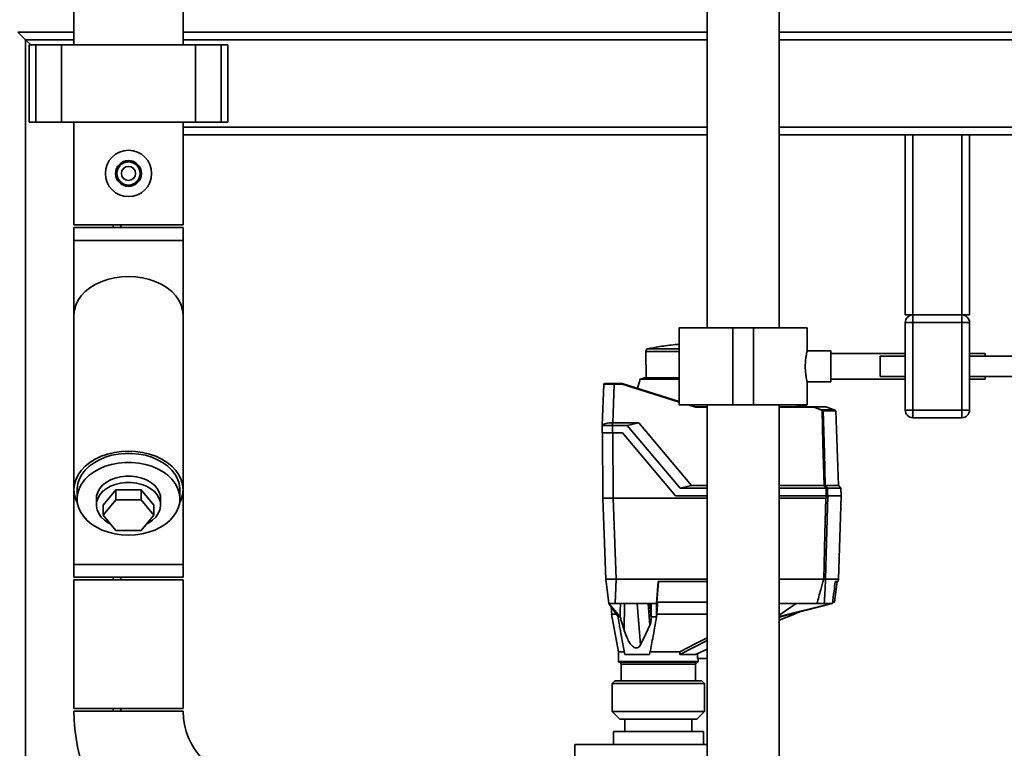
# Paper-space layout 'Blatt1' of a CAD drawing. Units: millimetres. Extents: x 0 to 5940, y 0 to 4200.
# Drawn here: x 1353 to 1736, y 3062 to 3345 of the extents above; entities that cross this region are included whole.
import ezdxf

# ---------------------------------------------------------------- set-up
doc = ezdxf.new("R2010")
doc.units = ezdxf.units.MM
doc.header["$LTSCALE"] = 10
doc.layers.add('1', color=7, linetype='Continuous')
doc.styles.add('SLDTEXTSTYLE0', font='TXT', dxfattribs={"width": 0.605})
doc.dimstyles.new('SLDDIMSTYLE0', dxfattribs={"dimtxt": 35, "dimasz": 25, "dimexe": 0, "dimexo": 0.0625, "dimgap": 8.75, "dimtad": 1, "dimdec": 1, "dimrnd": 1e-09, "dimzin": 4, "dimdsep": 46, "dimtxsty": 'SLDTEXTSTYLE0', "dimsah": 1, "dimcen": 0.09, "dimadec": 0, "dimazin": 1, "dimtfac": 1, "dimtdec": 1, "dimtofl": 0, "dimtmove": 0, "dimatfit": 3, "dimfxl": 1, "dimfrac": 2, "dimtolj": 1, "dimtzin": 12, "dimarcsym": 0})

# ---------------------------------------------------------------- blocks, each defined once
blk = doc.blocks.new('_D')
at = {"layer": '1'}
for p, q in [((857, 3420.26), (857, 3810.03)), ((2380.3, 3114.66), (2380.3, 3810.03)), ((2380.3, 3800.03), (857, 3800.03))]:
    blk.add_line(p, q, dxfattribs=at)
for points in [[(857, 3800.03), (882, 3796.03), (882, 3804.03)], [(2380.3, 3800.03), (2355.3, 3804.03), (2355.3, 3796.03)]]:
    blk.add_solid(points, dxfattribs=at)
at = {"layer": '1', "insert": (1526.41, 3845.15), "char_height": 35, "attachment_point": 1, "style": 'SLDTEXTSTYLE0'}
blk.add_mtext('ca. 1550', dxfattribs=at)

psp = doc.layouts.new('Blatt1')

# ---------------------------------------------------------------- linework, layer by layer
at = {"color": 7, "linetype": 'Continuous', "lineweight": 35}
for p, q in [((1373.8, 3409.48), (1373.8, 3335.26)), ((1416.2, 3335.26), (1416.2, 3409.48)), ((1620, 3353.66), (1620, 3225.26)), ((1648, 3225.26), (1648, 3353.66)), ((1355, 3337.26), (1352, 3340.26)), ((1352, 3340.26), (1373.8, 3340.26)), ((1355, 3337.26), (1352, 3340.26)), ((1416.2, 3340.26), (1620, 3340.26)), ((1648, 3340.26), (1756.5, 3340.26)), ((1357, 3335.26), (1355, 3337.26)), ((1355, 2562.71), (1355, 3337.26)), ((1355, 3337.26), (1373.8, 3337.26)), ((1356.42, 3335.26), (1356.42, 3305.26)), ((1358.92, 3335.26), (1356.42, 3335.26)), ((1358.92, 3305.26), (1358.92, 3335.26)), ((1368.92, 3335.26), (1358.92, 3335.26)), ((1368.92, 3305.26), (1368.92, 3335.26)), ((1421.08, 3335.26), (1368.92, 3335.26)), ((1416.2, 3337.26), (1620, 3337.26)), ((1421.08, 3305.26), (1421.08, 3335.26)), ((1431.08, 3335.26), (1421.08, 3335.26)), ((1431.08, 3305.26), (1431.08, 3335.26)), ((1433.58, 3335.26), (1431.08, 3335.26)), ((1433.58, 3305.26), (1433.58, 3335.26)), ((1648, 3337.26), (1756.5, 3337.26)), ((1358.92, 3305.26), (1356.42, 3305.26)), ((1368.92, 3305.26), (1358.92, 3305.26)), ((1421.08, 3305.26), (1368.92, 3305.26)), ((1373.8, 3305.26), (1373.8, 3265.26)), ((1416.2, 3265.26), (1416.2, 3305.26)), ((1431.08, 3305.26), (1421.08, 3305.26)), ((1433.58, 3305.26), (1431.08, 3305.26)), ((1416.2, 3303.26), (1620, 3303.26)), ((1416.2, 3300.26), (1620, 3300.26)), ((1648, 3303.26), (1757, 3303.26)), ((1648, 3300.26), (1697, 3300.26)), ((1697, 3300.26), (1697, 3230.26)), ((1700, 3300.26), (1697, 3300.26)), ((1700, 3300.26), (1700, 3230.26)), ((1719, 3300.26), (1700, 3300.26)), ((1719, 3300.26), (1719, 3230.26)), ((1722, 3300.26), (1719, 3300.26)), ((1722, 3300.26), (1722, 3230.26)), ((1722, 3300.26), (1757, 3300.26)), ((1395, 3265.26), (1373.8, 3265.26)), ((1373.8, 3264.26), (1373.8, 3259.26)), ((1416.2, 3264.26), (1373.8, 3264.26)), ((1389, 3264.26), (1389, 3265.26)), ((1392, 3264.26), (1392, 3265.26)), ((1416.2, 3265.26), (1395, 3265.26)), ((1416.2, 3259.26), (1416.2, 3264.26)), ((1373.8, 3259.26), (1373.8, 3230.2)), ((1416.2, 3259.26), (1373.8, 3259.26)), ((1416.2, 3230.2), (1416.2, 3259.26)), ((1373.8, 3230.2), (1373.8, 3162.32)), ((1416.2, 3162.32), (1416.2, 3230.2)), ((1700, 3230.26), (1697, 3230.26)), ((1697, 3193.26), (1697, 3227.26)), ((1700, 3227.26), (1697, 3227.26)), ((1700, 3227.26), (1700, 3230.26)), ((1700, 3230.26), (1719, 3230.26)), ((1700, 3227.26), (1700, 3193.26)), ((1719, 3227.26), (1700, 3227.26)), ((1722, 3230.26), (1719, 3230.26)), ((1719, 3227.26), (1719, 3230.26)), ((1719, 3193.26), (1719, 3227.26)), ((1722, 3227.26), (1719, 3227.26)), ((1722, 3227.26), (1722, 3193.26)), ((1609.15, 3225.26), (1609.15, 3195.26)), ((1609.15, 3225.26), (1630, 3225.26)), ((1630, 3225.26), (1630, 3195.26)), ((1630, 3225.26), (1638, 3225.26)), ((1638, 3225.26), (1638, 3195.26)), ((1638, 3225.26), (1658.85, 3225.26)), ((1658.85, 3216.23), (1658.85, 3225.26)), ((1596.46, 3217.03), (1596.11, 3216.04)), ((1596.11, 3216.04), (1596.29, 3205.86)), ((1596.11, 3216.04), (1609.15, 3216.04)), ((1609.15, 3217.03), (1596.46, 3217.03)), ((1609.07, 3218.85), (1609.15, 3218.85)), ((1668.12, 3216.26), (1658.85, 3216.26)), ((1668.12, 3216.26), (1668.12, 3204.26)), ((1697, 3215.26), (1668.12, 3215.26)), ((1697, 3214.26), (1687.29, 3214.26)), ((1687.29, 3210.26), (1687.29, 3214.26)), ((1728.12, 3215.26), (1722, 3215.26)), ((1747.29, 3214.26), (1722, 3214.26)), ((1728.12, 3215.26), (1728.12, 3214.26)), ((1687.29, 3206.26), (1687.29, 3210.26)), ((1593.93, 3205.27), (1592.9, 3201.67)), ((1595.63, 3205.86), (1593.93, 3205.27)), ((1609.15, 3205.27), (1593.93, 3205.27)), ((1595.63, 3205.86), (1609.15, 3205.86)), ((1658.84, 3204.26), (1668.12, 3204.26)), ((1658.85, 3195.26), (1658.85, 3204.33)), ((1668.12, 3205.26), (1697, 3205.26)), ((1687.29, 3206.26), (1697, 3206.26)), ((1722, 3206.26), (1747.29, 3206.26)), ((1722, 3205.26), (1728.12, 3205.26)), ((1728.12, 3206.26), (1728.12, 3205.26)), ((1579.22, 3187.32), (1579.78, 3203.36)), ((1583.78, 3203.36), (1583.25, 3188.35)), ((1583.78, 3203.56), (1586.92, 3203.56)), ((1583.78, 3203.56), (1583.78, 3203.36)), ((1586.89, 3203.36), (1583.78, 3203.36)), ((1609.15, 3196.34), (1586.89, 3203.36)), ((1586.92, 3203.56), (1586.92, 3203.56)), ((1586.92, 3203.56), (1609.15, 3196.55)), ((1609.15, 3195.26), (1630, 3195.26)), ((1615.43, 3194.36), (1612.6, 3195.26)), ((1613.24, 3195.26), (1615.46, 3194.56)), ((1620, 3194.36), (1615.43, 3194.36)), ((1615.46, 3194.56), (1620, 3194.56)), ((1615.46, 3194.56), (1615.46, 3194.56)), ((1620, 3195.26), (1620, 2905.26)), ((1630, 3195.26), (1638, 3195.26)), ((1638, 3195.26), (1658.85, 3195.26)), ((1648, 2905.26), (1648, 3195.26)), ((1648, 3194.56), (1661.16, 3194.56)), ((1661.13, 3194.36), (1648, 3194.36)), ((1654.73, 3194.56), (1655.04, 3194.86)), ((1654.73, 3194.56), (1654.73, 3194.56)), ((1654.73, 3194.56), (1654.73, 3194.56)), ((1655.24, 3194.86), (1654.93, 3194.56)), ((1654.93, 3194.56), (1654.93, 3194.56)), ((1658.3, 3194.56), (1654.93, 3194.56)), ((1654.93, 3194.56), (1654.93, 3194.56)), ((1655.24, 3194.86), (1657.99, 3194.86)), ((1658.3, 3194.56), (1657.99, 3194.86)), ((1658.2, 3194.86), (1658.51, 3194.56)), ((1658.31, 3194.56), (1658.3, 3194.56)), ((1658.31, 3194.56), (1658.31, 3194.56)), ((1658.51, 3194.56), (1658.51, 3194.56)), ((1661.15, 3194.56), (1664.49, 3193.41)), ((1661.16, 3194.56), (1661.15, 3194.56)), ((1666.09, 3194.56), (1661.16, 3194.56)), ((1664.49, 3193.41), (1669.33, 3193.41)), ((1665.07, 3193.07), (1669.84, 3193.07)), ((1669.96, 3192.92), (1665.13, 3192.92)), ((1666.09, 3194.56), (1669.33, 3193.41)), ((1669.33, 3193.41), (1669.84, 3193.07)), ((1669.84, 3193.07), (1669.85, 3193.06)), ((1669.85, 3193.06), (1669.9, 3193.06)), ((1670.98, 3163.89), (1669.96, 3192.92)), ((1700, 3193.26), (1697, 3193.26)), ((1700, 3190.26), (1700, 3193.26)), ((1700, 3193.26), (1719, 3193.26)), ((1719, 3190.26), (1719, 3193.26)), ((1722, 3193.26), (1719, 3193.26)), ((1719, 3190.26), (1700, 3190.26)), ((1579.12, 3184.36), (1579.22, 3187.31)), ((1583.22, 3187.31), (1583.11, 3184.36)), ((1583.22, 3188.35), (1583.22, 3187.31)), ((1583.22, 3188.35), (1583.25, 3188.35)), ((1588.93, 3187.31), (1583.22, 3187.31)), ((1583.25, 3188.35), (1593.37, 3188.35)), ((1593.37, 3188.35), (1588.93, 3187.31)), ((1609.45, 3162.86), (1588.93, 3187.31)), ((1593.37, 3188.35), (1613.89, 3163.89)), ((1579.25, 3184.36), (1579.47, 3159.06)), ((1583.11, 3184.36), (1587.12, 3184.36)), ((1583.25, 3184.36), (1583.47, 3159.06)), ((1587.12, 3184.36), (1607.67, 3159.86)), ((1373.8, 3162.32), (1373.8, 3133.26)), ((1375, 3162.32), (1375, 3158.78)), ((1385.19, 3156.31), (1390.1, 3162.32)), ((1390.1, 3162.32), (1390.1, 3158.43)), ((1390.1, 3162.32), (1399.91, 3162.32)), ((1399.91, 3162.32), (1399.91, 3158.43)), ((1399.91, 3162.32), (1404.82, 3156.31)), ((1415, 3158.78), (1415, 3162.32)), ((1416.2, 3133.26), (1416.2, 3162.32)), ((1609.45, 3162.86), (1613.89, 3163.89)), ((1609.45, 3162.86), (1620, 3162.86)), ((1613.89, 3163.89), (1620, 3163.89)), ((1648, 3163.89), (1665.43, 3163.89)), ((1648, 3162.86), (1666.22, 3162.86)), ((1665.91, 3163.89), (1670.98, 3163.89)), ((1666.3, 3159.86), (1666.22, 3162.86)), ((1666.71, 3162.86), (1666.79, 3159.86)), ((1672.01, 3162.86), (1666.71, 3162.86)), ((1672.01, 3162.86), (1670.98, 3163.89)), ((1672.12, 3159.86), (1672.01, 3162.86)), ((1382.5, 3158.78), (1382.5, 3156.31)), ((1385.19, 3152.42), (1390.1, 3158.43)), ((1390.1, 3158.43), (1399.91, 3158.43)), ((1399.91, 3158.43), (1404.82, 3152.42)), ((1407.5, 3156.31), (1407.5, 3158.78)), ((1580.57, 3127.56), (1579.47, 3159.06)), ((1579.47, 3159.06), (1583.47, 3159.06)), ((1584.57, 3127.56), (1583.47, 3159.06)), ((1620, 3159.06), (1583.47, 3159.06)), ((1607.67, 3159.86), (1620, 3159.86)), ((1648, 3159.86), (1666.3, 3159.86)), ((1666.15, 3159.06), (1648, 3159.06)), ((1672.14, 3159.86), (1666.85, 3159.86)), ((1671.02, 3127.56), (1672.14, 3159.86)), ((1385.19, 3156.31), (1385.19, 3152.42)), ((1404.82, 3156.31), (1404.82, 3152.42)), ((1390.1, 3146.41), (1385.19, 3152.42)), ((1404.82, 3152.42), (1399.91, 3146.41)), ((1399.91, 3146.41), (1390.1, 3146.41)), ((1373.8, 3133.26), (1373.8, 3128.26)), ((1416.2, 3133.26), (1373.8, 3133.26)), ((1416.2, 3128.26), (1416.2, 3133.26)), ((1416.2, 3128.26), (1373.8, 3128.26)), ((1389, 3127.26), (1389, 3128.26)), ((1392, 3127.26), (1392, 3128.26)), ((1581.73, 3118.06), (1580.57, 3127.56)), ((1580.63, 3127.56), (1583.84, 3127.56)), ((1584.56, 3127.56), (1584.21, 3118.06)), ((1620, 3127.56), (1584.56, 3127.56)), ((1665.3, 3127.56), (1648, 3127.56)), ((1665.3, 3127.56), (1665.31, 3127.56)), ((1665.99, 3127.56), (1665.98, 3127.56)), ((1671.02, 3127.56), (1665.99, 3127.56)), ((1670.89, 3126.56), (1671.02, 3127.56)), ((1373.8, 3127.26), (1373.8, 3077.26)), ((1395, 3127.26), (1373.8, 3127.26)), ((1416.2, 3127.26), (1395, 3127.26)), ((1416.2, 3077.26), (1416.2, 3127.26)), ((1600.3, 3118.06), (1600.98, 3126.56)), ((1601.01, 3126.56), (1600.37, 3118.56)), ((1620, 3126.56), (1600.98, 3126.56)), ((1669.51, 3118.56), (1670.49, 3126.56)), ((1670.89, 3126.56), (1669.8, 3126.56)), ((1585.33, 3112.86), (1581.73, 3118.06)), ((1581.73, 3118.06), (1586.15, 3112.86)), ((1582.67, 3116.71), (1582.87, 3113.83)), ((1598.2, 3118.06), (1584.21, 3118.06)), ((1587.74, 3107.57), (1587.83, 3118.06)), ((1594.08, 3101.96), (1592.82, 3118.06)), ((1597.69, 3109.61), (1597.03, 3118.06)), ((1598.2, 3112.28), (1597.7, 3118.06)), ((1597.75, 3118.06), (1598.2, 3112.86)), ((1600.3, 3118.06), (1598.2, 3118.06)), ((1598.2, 3112.86), (1598.2, 3118.06)), ((1600.3, 3118.06), (1600.3, 3112.86)), ((1600.37, 3118.56), (1620, 3118.56)), ((1662.64, 3118.06), (1648, 3118.06)), ((1648, 3113.48), (1654.56, 3118.06)), ((1648, 3113.07), (1668.38, 3118.06)), ((1668.66, 3118.06), (1648.53, 3112.86)), ((1668.38, 3118.06), (1665.53, 3118.06)), ((1668.66, 3118.06), (1668.38, 3118.06)), ((1668.89, 3118.56), (1669.51, 3118.56)), ((1582.85, 3113.95), (1585.5, 3099.26)), ((1598.2, 3112.28), (1598.2, 3112.86)), ((1600.3, 3112.86), (1600.39, 3113.8)), ((1648, 3111.57), (1653.87, 3113.86)), ((1648.53, 3112.86), (1648, 3112.62)), ((1653.84, 3113.85), (1655.69, 3114.71)), ((1585.5, 3099.26), (1585.5, 3095.46)), ((1585.5, 3099.26), (1587.92, 3099.26)), ((1587.98, 3098.26), (1597.58, 3098.26)), ((1597.67, 3099.26), (1609.32, 3099.26)), ((1609.4, 3098.26), (1615.43, 3098.26)), ((1620, 3100.26), (1615.43, 3098.26)), ((1616.23, 3098.61), (1616.25, 3096.66)), ((1585.5, 3095.46), (1601, 3095.46)), ((1585.7, 3095.26), (1601, 3095.26)), ((1586.5, 3094.46), (1586.5, 3087.96)), ((1601, 3094.46), (1586.5, 3094.46)), ((1601, 3095.46), (1616.5, 3095.46)), ((1601, 3095.26), (1616.3, 3095.26)), ((1615.5, 3094.46), (1601, 3094.46)), ((1615.5, 3087.96), (1615.5, 3094.46)), ((1620, 3096.66), (1616.25, 3096.66)), ((1616.5, 3095.46), (1616.5, 3096.66)), ((1584.05, 3087.96), (1583.05, 3086.96)), ((1583.05, 3086.96), (1583.05, 3076.06)), ((1607.88, 3086.96), (1583.05, 3086.96)), ((1584.05, 3087.96), (1607.5, 3087.96)), ((1607.5, 3087.96), (1617.95, 3087.96)), ((1618.95, 3086.96), (1607.88, 3086.96)), ((1618.95, 3086.96), (1617.95, 3087.96)), ((1618.95, 3076.06), (1618.95, 3086.96)), ((1395, 3077.26), (1373.8, 3077.26)), ((1416.2, 3076.26), (1373.8, 3076.26)), ((1389, 3076.26), (1389, 3077.26)), ((1392, 3076.26), (1392, 3077.26)), ((1416.2, 3077.26), (1395, 3077.26)), ((1583.05, 3076.06), (1586.05, 3073.06)), ((1583.05, 3076.06), (1618.95, 3076.06)), ((1615.95, 3073.06), (1618.95, 3076.06)), ((1615.95, 3073.06), (1586.05, 3073.06)), ((1588, 3073.06), (1588, 3068.26)), ((1614, 3068.26), (1614, 3073.06)), ((1583.5, 3068.26), (1583.5, 3063.26)), ((1618.5, 3068.26), (1583.5, 3068.26)), ((1618.5, 3063.26), (1618.5, 3068.26)), ((1568.5, 3063.26), (1568.5, 3055.69)), ((1620, 3063.26), (1568.5, 3063.26))]:
    psp.add_line(p, q, dxfattribs=at)
at = {"color": 7, "linetype": 'Continuous', "lineweight": 35, "flags": 128}
for points in [[(1416.2, 3230.2), (1416.02, 3232.16), (1415.48, 3234.08), (1414.59, 3235.94), (1413.36, 3237.69), (1411.82, 3239.32), (1409.99, 3240.8), (1407.91, 3242.09), (1405.6, 3243.18), (1403.12, 3244.05), (1400.49, 3244.68), (1397.77, 3245.06), (1395, 3245.19), (1392.24, 3245.06), (1389.52, 3244.68), (1386.89, 3244.05), (1384.4, 3243.18), (1382.1, 3242.09), (1380.01, 3240.8), (1378.18, 3239.32), (1376.64, 3237.69), (1375.42, 3235.94), (1374.53, 3234.08), (1373.99, 3232.16), (1373.8, 3230.2)], [(1416.2, 3230.2), (1416.02, 3232.16), (1415.48, 3234.08), (1414.59, 3235.94), (1413.36, 3237.69), (1411.82, 3239.32), (1409.99, 3240.8), (1407.91, 3242.09), (1405.6, 3243.18), (1403.12, 3244.05), (1400.49, 3244.68), (1397.77, 3245.06), (1395, 3245.19), (1392.24, 3245.06), (1389.52, 3244.68), (1386.89, 3244.05), (1384.4, 3243.18), (1382.1, 3242.09), (1380.01, 3240.8), (1378.18, 3239.32), (1376.64, 3237.69), (1375.42, 3235.94), (1374.53, 3234.08), (1373.99, 3232.16), (1373.8, 3230.2)], [(1665.43, 3163.89), (1664.99, 3180.25), (1664.65, 3193.1)], [(1665.13, 3192.92), (1665.57, 3176.67), (1665.91, 3163.89)], [(1414.85, 3157.05), (1415.48, 3158.44), (1416.02, 3160.36), (1416.2, 3162.32), (1416.02, 3164.27), (1415.48, 3166.2), (1414.59, 3168.05), (1413.36, 3169.81), (1411.82, 3171.44), (1409.99, 3172.92), (1407.91, 3174.21), (1405.6, 3175.3), (1403.12, 3176.17), (1400.49, 3176.8), (1397.77, 3177.18), (1395, 3177.31), (1392.24, 3177.18), (1389.52, 3176.8), (1386.89, 3176.17), (1384.4, 3175.3), (1382.1, 3174.21), (1380.01, 3172.92), (1378.18, 3171.44), (1376.64, 3169.81), (1375.42, 3168.05), (1374.53, 3166.2), (1373.99, 3164.27), (1373.8, 3162.32), (1373.99, 3160.36), (1374.53, 3158.44), (1375.15, 3157.05)], [(1415, 3162.32), (1414.99, 3162.79), (1414.73, 3164.67), (1414.11, 3166.51), (1413.15, 3168.27), (1411.86, 3169.93), (1410.28, 3171.45), (1408.42, 3172.8), (1406.32, 3173.98), (1404.02, 3174.94), (1401.56, 3175.68), (1398.99, 3176.18), (1396.34, 3176.43), (1393.67, 3176.43), (1391.02, 3176.18), (1388.44, 3175.68), (1385.98, 3174.94), (1383.68, 3173.98), (1381.59, 3172.8), (1379.73, 3171.45), (1378.15, 3169.93), (1376.86, 3168.27), (1375.9, 3166.51), (1375.28, 3164.67), (1375.01, 3162.79), (1375, 3162.32)], [(1395, 3144.64), (1397.67, 3144.76), (1400.29, 3145.14), (1402.81, 3145.76), (1405.2, 3146.61), (1407.4, 3147.68), (1409.38, 3148.95), (1411.11, 3150.39), (1412.54, 3151.98), (1413.67, 3153.7), (1414.46, 3155.5), (1414.9, 3157.37), (1414.99, 3159.25), (1414.73, 3161.13), (1414.11, 3162.97), (1413.15, 3164.73), (1411.86, 3166.39), (1410.28, 3167.91), (1408.42, 3169.27), (1406.32, 3170.44), (1404.02, 3171.4), (1401.56, 3172.14), (1398.99, 3172.64), (1396.34, 3172.89), (1393.67, 3172.89), (1391.02, 3172.64), (1388.44, 3172.14), (1385.98, 3171.4), (1383.68, 3170.44), (1381.59, 3169.27), (1379.73, 3167.91), (1378.15, 3166.39), (1376.86, 3164.73), (1375.9, 3162.97), (1375.28, 3161.13), (1375.01, 3159.25), (1375.1, 3157.37), (1375.55, 3155.5), (1376.34, 3153.7), (1377.46, 3151.98), (1378.9, 3150.39), (1380.63, 3148.95), (1382.61, 3147.68), (1384.81, 3146.61), (1387.2, 3145.76), (1389.72, 3145.14), (1392.34, 3144.76), (1395, 3144.64)], [(1382.5, 3158.78), (1382.6, 3159.9), (1383.05, 3161.37), (1383.84, 3162.76), (1384.95, 3164.04), (1386.35, 3165.16), (1388, 3166.1), (1389.85, 3166.84), (1391.85, 3167.33), (1393.94, 3167.59), (1396.06, 3167.59), (1398.15, 3167.33), (1400.15, 3166.84), (1402, 3166.1), (1403.65, 3165.16), (1405.05, 3164.04), (1406.17, 3162.76), (1406.96, 3161.37), (1407.4, 3159.9), (1407.5, 3158.78)], [(1402.02, 3148.99), (1402.86, 3149.43), (1404.39, 3150.47), (1405.65, 3151.67), (1406.6, 3153.01), (1407.22, 3154.44), (1407.49, 3155.93), (1407.4, 3157.43), (1406.96, 3158.89), (1406.17, 3160.29), (1405.05, 3161.56), (1403.65, 3162.69), (1402, 3163.63), (1400.15, 3164.36), (1398.15, 3164.86), (1396.06, 3165.11), (1393.94, 3165.11), (1391.85, 3164.86), (1389.85, 3164.36), (1388, 3163.63), (1386.35, 3162.69), (1384.95, 3161.56), (1383.84, 3160.29), (1383.05, 3158.89), (1382.6, 3157.43), (1382.51, 3155.93), (1382.78, 3154.44), (1383.41, 3153.01), (1384.36, 3151.67), (1385.62, 3150.47), (1387.15, 3149.43), (1387.99, 3148.99)], [(1665.31, 3127.56), (1665.78, 3145.2), (1666.15, 3159.06)], [(1666.85, 3159.86), (1666.36, 3141.77), (1665.98, 3127.56)], [(1666.75, 3159.86), (1666.77, 3159.86), (1666.78, 3159.86), (1666.8, 3159.86), (1666.81, 3159.86), (1666.82, 3159.86), (1666.83, 3159.86), (1666.84, 3159.86), (1666.85, 3159.86)], [(1586.22, 3118.06), (1586.18, 3115.15), (1586.15, 3112.86)], [(1586.15, 3112.86), (1586.05, 3112.86), (1585.94, 3112.86), (1585.83, 3112.86), (1585.73, 3112.86), (1585.62, 3112.86), (1585.52, 3112.86), (1585.42, 3112.86), (1585.33, 3112.86)], [(1600.3, 3112.86), (1600.04, 3112.86), (1599.77, 3112.86), (1599.51, 3112.86), (1599.24, 3112.86), (1598.98, 3112.86), (1598.72, 3112.86), (1598.46, 3112.86), (1598.2, 3112.86)], [(1600.39, 3113.8), (1600.39, 3113.83), (1600.39, 3113.86)], [(1648.53, 3112.86), (1648.36, 3112.86), (1648.19, 3112.86), (1648.02, 3112.86), (1648, 3112.86)], [(1594.08, 3101.96), (1596.1, 3106.25), (1597.69, 3109.61)], [(1620, 3104.71), (1615.62, 3102.47), (1609.32, 3099.26)], [(1609.4, 3098.26), (1614.92, 3101.07), (1620, 3103.66)]]:
    psp.add_lwpolyline(points, dxfattribs=at)
at = {"color": 7, "linetype": 'Continuous', "lineweight": 35}
for radius in [9, 5, 4.5, 2.75]:
    psp.add_circle((1395, 3285.26), radius, dxfattribs=at)
for centre, radius, start, end in [((1700, 3227.26), 3, 90, 180), ((1719, 3227.26), 3, 0, 90), ((1579.98, 3203.36), 0.2, 90, 178), ((1667.96, 3191.5), 3.95, 151.0928, 153.8813), ((1663.34, 3191.13), 2.37, 56.609, 63.3204), ((1663.34, 3191.13), 2.56, 56.4863, 63.2046), ((1667.51, 3191.26), 3.4, 144.0058, 147.2415), ((1664.93, 3192.92), 0.203, 1.7458, 47.4291), ((1669.76, 3192.92), 0.2, 2, 44.3263), ((1700, 3193.26), 3, 180, 270), ((1719, 3193.26), 3, 270, 0), ((1276.8, 2865.61), 489.9, 37.3543, 37.5069), ((1277.95, 2866.38), 488.91, 37.3302, 37.4831), ((1585.7, 3095.46), 0.2, 180, 270), ((1585.7, 3094.46), 0.8, 0, 90), ((1616.3, 3094.46), 0.8, 90, 180), ((1616.3, 3095.46), 0.2, 270, 0), ((1443, 3076.26), 69.2, 180, 270), ((1443, 3076.26), 26.8, 180, 270)]:
    psp.add_arc(centre, radius, start, end, dxfattribs=at)
for points, knots in [([(1609.18, 3218.83), (1608.63, 3218.79), (1606.1, 3218.61), (1601.9, 3218.04), (1598.29, 3217.36), (1596.63, 3217.04)], [0, 0, 0, 0, 0.130867, 0.60077, 1, 1, 1, 1]), ([(1658.84, 3204.33), (1658.84, 3204.31), (1658.86, 3204.22), (1658.74, 3204.74), (1658.51, 3205.83), (1658.26, 3207.47), (1658.1, 3209.43), (1658.12, 3211.46), (1658.29, 3213.33), (1658.55, 3214.9), (1658.77, 3215.91), (1658.87, 3216.34), (1658.85, 3216.24), (1658.85, 3216.23)], [0, 0, 0, 0, 0.032539, 0.136721, 0.241819, 0.349568, 0.457744, 0.563242, 0.667182, 0.773055, 0.881362, 0.988868, 1, 1, 1, 1]), ([(1583.78, 3203.36), (1583.25, 3203.37), (1582.2, 3203.37), (1580.9, 3203.37), (1580.08, 3203.37), (1579.97, 3203.37), (1579.93, 3203.37)], [0, 0, 0, 0, 0.28581, 0.571541, 0.857272, 1, 1, 1, 1]), ([(1580.06, 3203.56), (1580.06, 3203.56), (1580.09, 3203.56), (1580.36, 3203.56), (1581.02, 3203.56), (1582.05, 3203.56), (1583, 3203.56), (1583.52, 3203.56), (1583.78, 3203.56)], [0, 0, 0, 0, 0.003596, 0.151517, 0.426249, 0.70098, 0.848901, 1, 1, 1, 1]), ([(1586.92, 3203.56), (1586.92, 3203.55), (1586.91, 3203.55), (1586.91, 3203.51), (1586.9, 3203.44), (1586.89, 3203.39), (1586.89, 3203.36)], [0, 0, 0, 0, 0.234292, 0.486894, 0.753201, 1, 1, 1, 1]), ([(1615.43, 3194.36), (1615.43, 3194.39), (1615.44, 3194.44), (1615.45, 3194.51), (1615.46, 3194.55), (1615.46, 3194.55), (1615.46, 3194.56)], [0, 0, 0, 0, 0.246799, 0.513106, 0.765708, 1, 1, 1, 1]), ([(1654.93, 3194.56), (1654.9, 3194.56), (1654.86, 3194.56), (1654.8, 3194.56), (1654.75, 3194.56), (1654.73, 3194.56), (1654.73, 3194.56), (1654.73, 3194.56)], [0, 0, 0, 0, 0.21214, 0.424054, 0.638862, 0.853157, 1, 1, 1, 1]), ([(1655.04, 3194.86), (1655.04, 3194.86), (1655.04, 3194.86), (1655.06, 3194.86), (1655.09, 3194.86), (1655.14, 3194.86), (1655.19, 3194.86), (1655.23, 3194.86), (1655.24, 3194.86)], [0, 0, 0, 0, 0.1453982, 0.3337774, 0.5, 0.6662226, 0.8546018, 1, 1, 1, 1]), ([(1657.99, 3194.86), (1658, 3194.86), (1658.04, 3194.86), (1658.09, 3194.86), (1658.14, 3194.86), (1658.18, 3194.86), (1658.19, 3194.86), (1658.2, 3194.86), (1658.2, 3194.86)], [0, 0, 0, 0, 0.145398, 0.333777, 0.5, 0.666223, 0.854602, 1, 1, 1, 1]), ([(1658.51, 3194.56), (1658.5, 3194.56), (1658.5, 3194.56), (1658.47, 3194.56), (1658.42, 3194.56), (1658.36, 3194.56), (1658.32, 3194.56), (1658.31, 3194.56)], [0, 0, 0, 0, 0.21214, 0.424054, 0.638862, 0.853157, 1, 1, 1, 1]), ([(1661.13, 3194.36), (1661.14, 3194.39), (1661.14, 3194.44), (1661.15, 3194.5), (1661.15, 3194.55), (1661.15, 3194.55), (1661.15, 3194.56)], [0, 0, 0, 0, 0.252397, 0.524839, 0.770124, 1, 1, 1, 1]), ([(1664.41, 3193.24), (1664.01, 3193.43), (1662.97, 3193.92), (1661.84, 3194.19), (1661.13, 3194.36)], [0, 0, 0, 0, 0.375685, 1, 1, 1, 1]), ([(1665.13, 3192.92), (1665.12, 3192.93), (1665.11, 3192.93), (1665.04, 3192.95), (1664.94, 3192.98), (1664.8, 3193.04), (1664.7, 3193.08), (1664.65, 3193.1)], [0, 0, 0, 0, 0.136933, 0.266901, 0.517326, 0.763532, 1, 1, 1, 1]), ([(1664.75, 3193.26), (1664.79, 3193.24), (1664.85, 3193.2), (1664.93, 3193.14), (1664.99, 3193.11), (1665.02, 3193.08), (1665.05, 3193.07), (1665.06, 3193.07), (1665.07, 3193.07)], [0, 0, 0, 0, 0.256926, 0.499089, 0.638811, 0.76459, 0.882538, 1, 1, 1, 1]), ([(1579.22, 3187.28), (1579.23, 3187.31), (1579.28, 3187.38), (1579.73, 3187.76), (1580.62, 3188.07), (1581.84, 3188.31), (1582.76, 3188.34), (1583.22, 3188.35)], [0, 0, 0, 0, 0.12378, 0.341327, 0.562397, 0.785738, 1, 1, 1, 1]), ([(1583.22, 3187.31), (1582.77, 3187.31), (1581.87, 3187.31), (1580.67, 3187.32), (1579.77, 3187.32), (1579.29, 3187.31), (1579.24, 3187.31), (1579.22, 3187.31)], [0, 0, 0, 0, 0.214952, 0.429824, 0.644441, 0.859214, 1, 1, 1, 1]), ([(1583.11, 3184.36), (1582.57, 3184.36), (1581.52, 3184.36), (1580.23, 3184.36), (1579.31, 3184.36), (1579.18, 3184.36), (1579.12, 3184.36)], [0, 0, 0, 0, 0.259932, 0.5, 0.740068, 1, 1, 1, 1]), ([(1665.43, 3163.89), (1665.49, 3163.9), (1665.6, 3163.9), (1665.75, 3163.9), (1665.86, 3163.9), (1665.9, 3163.89), (1665.91, 3163.89)], [0, 0, 0, 0, 0.259957, 0.519835, 0.780096, 1, 1, 1, 1]), ([(1665.43, 3163.89), (1665.43, 3163.89), (1665.43, 3163.89), (1665.43, 3163.89), (1665.43, 3163.89)], [0, 0, 0, 0, 0.5599999, 1, 1, 1, 1]), ([(1665.91, 3163.89), (1665.91, 3163.89), (1665.91, 3163.89), (1665.91, 3163.89), (1665.91, 3163.89)], [0, 0, 0, 0, 0.56, 1, 1, 1, 1]), ([(1666.22, 3162.86), (1666.22, 3162.86), (1666.23, 3162.86), (1666.23, 3162.86), (1666.23, 3162.86)], [0, 0, 0, 0, 0.56, 1, 1, 1, 1]), ([(1666.7, 3162.86), (1666.68, 3162.86), (1666.64, 3162.86), (1666.52, 3162.87), (1666.38, 3162.86), (1666.27, 3162.86), (1666.23, 3162.86)], [0, 0, 0, 0, 0.261024, 0.52197, 0.783288, 1, 1, 1, 1]), ([(1666.7, 3162.86), (1666.71, 3162.86), (1666.71, 3162.86), (1666.71, 3162.86), (1666.71, 3162.86)], [0, 0, 0, 0, 0.5599999, 1, 1, 1, 1]), ([(1666.15, 3159.06), (1666.16, 3159.06), (1666.19, 3159.07), (1666.23, 3159.12), (1666.29, 3159.22), (1666.37, 3159.48), (1666.42, 3159.71), (1666.45, 3159.86)], [0, 0, 0, 0, 0.04664, 0.09585, 0.206195, 0.46631, 1, 1, 1, 1]), ([(1666.75, 3159.86), (1666.73, 3159.86), (1666.67, 3159.86), (1666.52, 3159.86), (1666.39, 3159.86), (1666.3, 3159.86)], [0, 0, 0, 0, 0.280788, 0.561522, 1, 1, 1, 1]), ([(1580.57, 3127.56), (1580.57, 3127.56), (1580.58, 3127.55), (1580.62, 3127.56), (1580.63, 3127.56)], [0, 0, 0, 0, 0.559955, 1, 1, 1, 1]), ([(1583.84, 3127.56), (1583.97, 3127.56), (1584.21, 3127.55), (1584.45, 3127.56), (1584.56, 3127.56)], [0, 0, 0, 0, 0.559985, 1, 1, 1, 1]), ([(1662.64, 3118.06), (1663.14, 3119.82), (1664.03, 3122.99), (1664.91, 3126.16), (1665.3, 3127.56)], [0, 0, 0, 0, 0.557795, 1, 1, 1, 1]), ([(1665.98, 3127.56), (1665.96, 3127.56), (1665.9, 3127.56), (1665.74, 3127.56), (1665.53, 3127.56), (1665.38, 3127.56), (1665.31, 3127.56)], [0, 0, 0, 0, 0.250875, 0.501055, 0.75859, 1, 1, 1, 1]), ([(1665.99, 3127.56), (1665.9, 3125.77), (1665.75, 3122.6), (1665.6, 3119.44), (1665.53, 3118.06)], [0, 0, 0, 0, 0.562692, 1, 1, 1, 1]), ([(1668.66, 3118.06), (1668.87, 3119.64), (1669.25, 3122.48), (1669.63, 3125.31), (1669.8, 3126.56)], [0, 0, 0, 0, 0.56, 1, 1, 1, 1]), ([(1584.21, 3118.06), (1583.85, 3118.06), (1583.12, 3118.06), (1582.31, 3118.06), (1581.82, 3118.06), (1581.76, 3118.06), (1581.73, 3118.06)], [0, 0, 0, 0, 0.279374, 0.558985, 0.779324, 1, 1, 1, 1]), ([(1600.39, 3113.86), (1600.43, 3114.39), (1600.49, 3115.27), (1600.58, 3116.49), (1600.65, 3117.52), (1600.7, 3118.21), (1600.73, 3118.56)], [0, 0, 0, 0, 0.34, 0.56, 0.78, 1, 1, 1, 1]), ([(1665.53, 3118.06), (1665.4, 3118.06), (1665.15, 3118.06), (1664.38, 3118.06), (1663.51, 3118.06), (1662.93, 3118.06), (1662.64, 3118.06)], [0, 0, 0, 0, 0.279964, 0.559486, 0.779618, 1, 1, 1, 1]), ([(1584.64, 3113.86), (1584.19, 3113.86), (1583.08, 3113.86), (1582.96, 3113.86), (1582.89, 3113.86)], [0, 0, 0, 0, 0.394682, 1, 1, 1, 1]), ([(1587.98, 3098.26), (1587.79, 3099.16), (1587.43, 3100.97), (1586.92, 3103.71), (1586.46, 3106.26), (1586.05, 3108.62), (1585.68, 3110.76), (1585.44, 3112.17), (1585.33, 3112.86)], [0, 0, 0, 0, 0.187938, 0.376841, 0.564491, 0.712406, 0.859111, 1, 1, 1, 1]), ([(1586.15, 3112.86), (1586.29, 3112.36), (1586.57, 3111.37), (1587.08, 3109.61), (1587.49, 3108.34), (1587.74, 3107.57)], [0, 0, 0, 0, 0.277513, 0.557885, 1, 1, 1, 1]), ([(1600.3, 3112.86), (1600.06, 3111.45), (1599.56, 3108.64), (1598.67, 3103.7), (1597.99, 3100.32), (1597.58, 3098.26)], [0, 0, 0, 0, 0.279799, 0.560177, 1, 1, 1, 1]), ([(1597.69, 3109.61), (1597.78, 3109.82), (1597.95, 3110.24), (1598.15, 3111.12), (1598.18, 3111.83), (1598.2, 3112.28)], [0, 0, 0, 0, 0.259154, 0.518212, 1, 1, 1, 1]), ([(1620, 3113.86), (1618.39, 3113.86), (1614.8, 3113.86), (1609.26, 3113.86), (1604.31, 3113.86), (1601.46, 3113.86), (1600.39, 3113.86)], [0, 0, 0, 0, 0.236681, 0.524742, 0.821161, 1, 1, 1, 1]), ([(1653.87, 3113.86), (1653.8, 3113.86), (1653.66, 3113.86), (1653.09, 3113.86), (1652.47, 3113.86), (1652.4, 3113.86)], [0, 0, 0, 0, 0.457187, 0.935464, 1, 1, 1, 1]), ([(1587.74, 3107.57), (1588.15, 3106.41), (1588.78, 3104.62), (1589.93, 3102.58), (1590.84, 3101.52), (1591.65, 3100.96), (1592.38, 3100.76), (1593.07, 3100.87), (1593.68, 3101.26), (1593.94, 3101.71), (1594.08, 3101.96)], [0, 0, 0, 0, 0.313043, 0.480991, 0.591546, 0.666095, 0.741296, 0.805101, 0.895314, 1, 1, 1, 1]), ([(1609.4, 3098.26), (1609.39, 3098.44), (1609.36, 3098.78), (1609.33, 3099.11), (1609.32, 3099.26)], [0, 0, 0, 0, 0.56, 1, 1, 1, 1])]:
    psp.add_open_spline(points, degree=3, knots=knots, dxfattribs=at)

# ---------------------------------------------------------------- dimensions: what is measured, and where the dimension line sits
at = {"layer": '1'}
dim = psp.add_linear_dim(base=(857, 3800.03), p1=(2380.3, 3104.66), p2=(857, 3410.26), dimstyle='SLDDIMSTYLE0', dxfattribs=at)
dim.commit()
dim.dimension.update_dxf_attribs({"geometry": '_D', "text_midpoint": (1618.65, 3800.03), "dimtype": 160})

doc.saveas('drawing.dxf')
